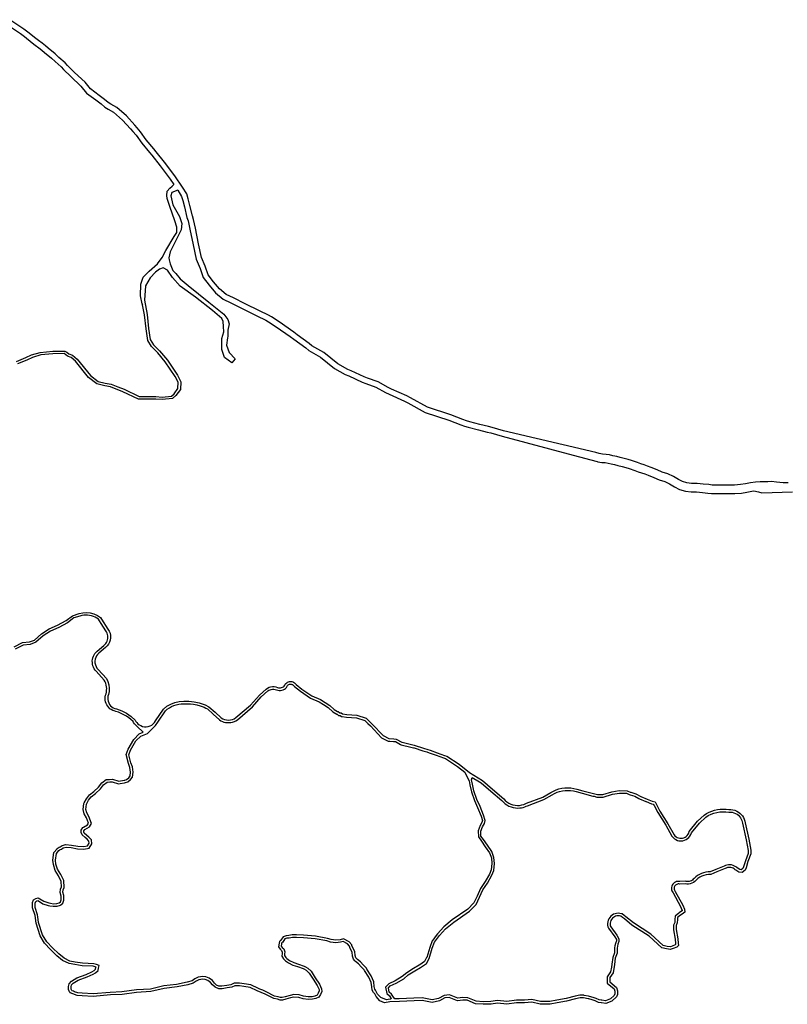
# Model space of a CAD drawing. Units: inches. Extents: x 2443855 to 2722452, y 1426567 to 1564689.
# Drawn here: x 2563320 to 2565675, y 1545528 to 1548546 of the extents above; entities that cross this region are included whole.
import ezdxf

# ---------------------------------------------------------------- set-up
doc = ezdxf.new("R2010")
doc.units = ezdxf.units.IN
doc.header["$MEASUREMENT"] = 0
doc.layers.add('RoadEdgeLine', color=205, linetype='Continuous')

msp = doc.modelspace()

# ---------------------------------------------------------------- linework, layer by layer
at = {"layer": 'RoadEdgeLine'}
for points in [[(2563280.4, 1548532.4, 0), (2563322.8, 1548503.6, 0), (2563335.2, 1548494.8, 0), (2563359.2, 1548475.2, 0), (2563368, 1548468.4, 0), (2563379.2, 1548460.4, 0), (2563388.4, 1548453.2, 0), (2563396.8, 1548445.6, 0), (2563418, 1548428.8, 0), (2563429.2, 1548418, 0), (2563448, 1548401.6, 0), (2563454.8, 1548394, 0), (2563476.8, 1548372.4, 0), (2563508, 1548342.4, 0), (2563525.6, 1548321.2, 0), (2563553.6, 1548300.4, 0), (2563570, 1548288, 0), (2563582, 1548278.4, 0), (2563591.6, 1548272.4, 0), (2563608.4, 1548263.2, 0), (2563636, 1548238.8, 0), (2563660.4, 1548211.6, 0), (2563667.6, 1548203.6, 0), (2563677.6, 1548192, 0), (2563695.2, 1548167.6, 0), (2563718.4, 1548139.6, 0), (2563725.6, 1548130.8, 0), (2563750.8, 1548098.8, 0), (2563782.4, 1548057.2, 0), (2563793.5, 1548041.1, 0)], [(2565677.2, 1547126, 0), (2565662.4, 1547126.8, 0), (2565652, 1547127.2, 0), (2565642, 1547128.4, 0), (2565626.8, 1547130, 0), (2565615.6, 1547129.6, 0), (2565605.2, 1547129.6, 0), (2565591.2, 1547129.2, 0), (2565576.8, 1547128, 0), (2565562, 1547126, 0), (2565546.8, 1547123.2, 0), (2565531.6, 1547120.8, 0), (2565512.4, 1547119.6, 0), (2565503.2, 1547119.2, 0), (2565493.2, 1547119.6, 0), (2565482.4, 1547119.2, 0), (2565463.6, 1547119.6, 0), (2565444, 1547119.6, 0), (2565434, 1547120.8, 0), (2565417.2, 1547122.4, 0), (2565398, 1547124.4, 0), (2565381.2, 1547124.8, 0), (2565367.2, 1547126.4, 0), (2565353.6, 1547130, 0), (2565340.8, 1547136.4, 0), (2565325.6, 1547145.6, 0), (2565308.4, 1547154, 0), (2565290.8, 1547159.6, 0), (2565275.2, 1547166.4, 0), (2565257.2, 1547173.6, 0), (2565246, 1547177.6, 0), (2565235.6, 1547181.6, 0), (2565225.6, 1547184.4, 0), (2565215.6, 1547188.4, 0), (2565197.2, 1547194.8, 0), (2565186.4, 1547198, 0), (2565174, 1547200.8, 0), (2565162, 1547203.6, 0), (2565151.6, 1547207.2, 0), (2565140, 1547209.6, 0), (2565130, 1547212, 0), (2565119.6, 1547213.6, 0), (2565108, 1547214.8, 0), (2565097.6, 1547216, 0), (2565088, 1547219.6, 0), (2564804.8, 1547285.6, 0), (2564769.2, 1547296.4, 0), (2564758.4, 1547298.8, 0), (2564731.6, 1547305.2, 0), (2564700.8, 1547313.6, 0), (2564690.4, 1547316.8, 0), (2564679.6, 1547320.4, 0), (2564642.8, 1547334.8, 0), (2564571.6, 1547358.4, 0), (2564518.8, 1547387.2, 0), (2564508, 1547392.8, 0), (2564460.4, 1547413.6, 0), (2564450.8, 1547418.8, 0), (2564419.6, 1547435.6, 0), (2564387.6, 1547447.6, 0), (2564377.2, 1547451.2, 0), (2564337.2, 1547470, 0), (2564326.8, 1547474, 0), (2564296, 1547491.6, 0), (2564252.8, 1547525.6, 0), (2564216.8, 1547546.8, 0), (2564208, 1547553.6, 0), (2564171.2, 1547580.4, 0), (2564160.8, 1547588.8, 0), (2564116.8, 1547619.6, 0), (2564092.4, 1547635.2, 0), (2564083.2, 1547640.8, 0), (2564055.6, 1547653.6, 0), (2564012.4, 1547675.6, 0), (2563976, 1547694, 0), (2563954, 1547704, 0), (2563933.2, 1547721.2, 0), (2563915.2, 1547742.8, 0), (2563898.8, 1547764.4, 0), (2563889.6, 1547790.4, 0), (2563878, 1547817.2, 0), (2563869.2, 1547858.8, 0), (2563859.6, 1547907.6, 0), (2563853.6, 1547934, 0), (2563850.4, 1547945.2, 0), (2563842.8, 1547976.4, 0), (2563837.6, 1547997.2, 0), (2563832.8, 1548012, 0), (2563820, 1548033.2, 0), (2563796.4, 1548067.6, 0), (2563764.4, 1548109.2, 0), (2563739.2, 1548141.6, 0), (2563731.6, 1548150.8, 0), (2563708.8, 1548178, 0), (2563691.2, 1548202.4, 0), (2563680.8, 1548214.8, 0), (2563673.2, 1548223.2, 0), (2563648, 1548251.2, 0), (2563618.4, 1548277.6, 0), (2563600.4, 1548287.2, 0), (2563592, 1548292.8, 0), (2563580.4, 1548301.6, 0), (2563564, 1548314, 0), (2563537.6, 1548334, 0), (2563520.8, 1548354.4, 0), (2563488.8, 1548384.8, 0), (2563467.2, 1548406, 0), (2563460, 1548414, 0), (2563440.8, 1548430.8, 0), (2563429.2, 1548442, 0), (2563408, 1548458.8, 0), (2563399.6, 1548466.4, 0), (2563389.6, 1548474.4, 0), (2563378.4, 1548482.4, 0), (2563370, 1548488.8, 0), (2563345.6, 1548508.4, 0), (2563332.8, 1548517.6, 0), (2563290.4, 1548546.4, 0)], [(2563310.7, 1547498.8, 0), (2563339.3, 1547510.2, 0), (2563356.9, 1547518.5, 0), (2563383.7, 1547526.4, 0), (2563421.7, 1547529.7, 0), (2563459, 1547530.6, 0), (2563464.8, 1547526.6, 0), (2563471.3, 1547522.2, 0), (2563482.2, 1547517.8, 0), (2563497, 1547505.2, 0), (2563537.6, 1547455.5, 0), (2563560.9, 1547437.5, 0), (2563582.8, 1547431.6, 0), (2563589.1, 1547430.7, 0), (2563601.5, 1547428.8, 0), (2563621.1, 1547421, 0), (2563640.5, 1547413.3, 0), (2563686.9, 1547390.7, 0), (2563701.9, 1547391, 0), (2563717.5, 1547391, 0), (2563738.5, 1547391, 0), (2563757.7, 1547389.5, 0), (2563785.7, 1547392.4, 0), (2563793.8, 1547399.2, 0), (2563805.7, 1547415.3, 0), (2563806.3, 1547434.7, 0), (2563797.6, 1547452.9, 0), (2563767, 1547497.2, 0), (2563743.7, 1547525.4, 0), (2563724.3, 1547544.7, 0), (2563713.2, 1547563.3, 0), (2563708, 1547598.7, 0), (2563703.1, 1547641.2, 0), (2563697.4, 1547672, 0), (2563698, 1547672.5, 0), (2563696.5, 1547675, 0), (2563691.3, 1547699.6, 0), (2563692.4, 1547735.5, 0), (2563698.9, 1547756.6, 0), (2563717.7, 1547775.1, 0), (2563743, 1547798, 0), (2563757.9, 1547817.4, 0), (2563769.1, 1547838.8, 0), (2563794, 1547881.7, 0), (2563802.3, 1547894.3, 0), (2563802.5, 1547909.9, 0), (2563796.4, 1547929.9, 0), (2563780.5, 1547973.3, 0), (2563772.3, 1547998.6, 0), (2563771.4, 1548007.7, 0), (2563773.2, 1548020.9, 0), (2563780.8, 1548030, 0), (2563787.9, 1548035.9, 0), (2563793.5, 1548041.1, 0)], [(2563805.6, 1548023.6, 0), (2563787.3, 1548016.6, 0), (2563784, 1548005.9, 0), (2563789.8, 1547978.8, 0), (2563810.3, 1547942.7, 0), (2563817.7, 1547921.4, 0), (2563816.1, 1547901.7, 0), (2563799.7, 1547868.9, 0), (2563782.4, 1547834.4, 0), (2563778.3, 1547816.3, 0), (2563779.3, 1547810.6, 0), (2563781.6, 1547797.5, 0)], [(2563805.6, 1548023.6, 0), (2563805.6, 1548023.6, 0), (2563816.8, 1548004.8, 0), (2563820.8, 1547992.4, 0), (2563826, 1547972.4, 0), (2563833.6, 1547940.4, 0), (2563836.8, 1547929.6, 0), (2563842.8, 1547904, 0), (2563852.4, 1547855.6, 0), (2563861.6, 1547812, 0), (2563873.6, 1547784, 0), (2563883.2, 1547756, 0), (2563901.6, 1547732, 0), (2563921.2, 1547708.8, 0), (2563944.8, 1547689.2, 0), (2563968.4, 1547678.4, 0), (2564004.4, 1547660, 0), (2564048, 1547638, 0), (2564075.2, 1547625.6, 0), (2564083.2, 1547620.4, 0), (2564107.2, 1547605.2, 0), (2564150.4, 1547574.8, 0), (2564160.8, 1547566.8, 0), (2564197.6, 1547540, 0), (2564207.2, 1547532.4, 0), (2564243.2, 1547511.2, 0), (2564286.4, 1547477.2, 0), (2564319.2, 1547458.4, 0), (2564330, 1547454, 0), (2564370.8, 1547435.2, 0), (2564382, 1547431.2, 0), (2564412.4, 1547420, 0), (2564442.8, 1547403.6, 0), (2564453.2, 1547398, 0), (2564500.4, 1547377.2, 0), (2564510.8, 1547372, 0), (2564564.4, 1547342.4, 0), (2564637.2, 1547318.4, 0), (2564674, 1547304, 0), (2564685.2, 1547300.4, 0), (2564696, 1547297.2, 0), (2564727.2, 1547288.4, 0), (2564754.4, 1547282, 0), (2564765.2, 1547279.6, 0), (2564800, 1547269.2, 0), (2565018, 1547211.2, 0), (2565091.6, 1547192, 0), (2565094, 1547190.8, 0), (2565105.6, 1547189.2, 0), (2565116.4, 1547188.4, 0), (2565125.6, 1547186.8, 0), (2565134.8, 1547184.8, 0), (2565144.8, 1547182.8, 0), (2565155.2, 1547179.2, 0), (2565168, 1547176, 0), (2565179.6, 1547173.2, 0), (2565189.6, 1547170.4, 0), (2565206.8, 1547164.4, 0), (2565217.2, 1547160.4, 0), (2565227.2, 1547157.2, 0), (2565237.6, 1547153.6, 0), (2565248, 1547150, 0), (2565265.2, 1547142.8, 0), (2565282, 1547135.6, 0), (2565298.8, 1547130.4, 0), (2565313.6, 1547123.2, 0), (2565328.4, 1547114.4, 0), (2565344.4, 1547106, 0), (2565362.4, 1547101.2, 0), (2565379.6, 1547099.2, 0), (2565396.4, 1547098.8, 0), (2565414.8, 1547096.8, 0), (2565431.2, 1547095.2, 0), (2565442.4, 1547094, 0), (2565463.6, 1547094, 0), (2565482.4, 1547093.6, 0), (2565493.2, 1547094, 0), (2565503.2, 1547093.6, 0), (2565514, 1547094, 0), (2565534.4, 1547095.2, 0), (2565551.2, 1547098, 0), (2565566, 1547100.8, 0), (2565572.4, 1547101.6, 0), (2565586.4, 1547099.2, 0), (2565596.3, 1547096, 0)], [(2563781.6, 1547797.5, 0), (2563785.8, 1547787.3, 0), (2563789.8, 1547777.8, 0), (2563799.7, 1547767.9, 0), (2563812.8, 1547751.5, 0), (2563837.4, 1547731, 0), (2563900.6, 1547680.1, 0), (2563946.5, 1547643.2, 0), (2563958.9, 1547627.6, 0), (2563963, 1547613.6, 0), (2563958.9, 1547594.8, 0), (2563958.9, 1547575.1, 0), (2563958, 1547571, 0), (2563954.8, 1547548.8, 0), (2563963, 1547525.8, 0), (2563981, 1547507, 0), (2563971.2, 1547494.7, 0), (2563949, 1547510.3, 0), (2563940, 1547534.9, 0), (2563940.8, 1547568.5, 0), (2563946.5, 1547589, 0), (2563945.7, 1547605.4, 0), (2563944.1, 1547621, 0), (2563940.8, 1547630, 0), (2563912.1, 1547654.7, 0), (2563859.5, 1547695.7, 0), (2563812.8, 1547729.3, 0), (2563789, 1547755.6, 0), (2563773.4, 1547778.6, 0), (2563760.8, 1547785.9, 0)], [(2563760.8, 1547785.9, 0), (2563748.8, 1547781.9, 0), (2563736.5, 1547772.8, 0), (2563720.9, 1547754.8, 0), (2563706.1, 1547730.2, 0), (2563702.8, 1547686.7, 0), (2563711, 1547642.4, 0), (2563716, 1547599.7, 0), (2563720.9, 1547566, 0), (2563730.7, 1547549.6, 0), (2563749.6, 1547530.8, 0), (2563773.4, 1547502, 0), (2563804.6, 1547456.9, 0), (2563814.4, 1547436.4, 0), (2563813.6, 1547412.6, 0), (2563799.7, 1547393.7, 0), (2563789, 1547384.7, 0), (2563757.8, 1547381.4, 0), (2563738.1, 1547383, 0), (2563702, 1547383, 0), (2563685.2, 1547382.6, 0), (2563637.3, 1547405.9, 0), (2563599.4, 1547421, 0), (2563581.1, 1547423.8, 0), (2563557.3, 1547430.1, 0), (2563532, 1547449.8, 0), (2563491.3, 1547499.6, 0), (2563478, 1547510.8, 0), (2563467.5, 1547515.1, 0), (2563456.6, 1547522.5, 0), (2563422.2, 1547521.7, 0), (2563385.2, 1547518.5, 0), (2563359.8, 1547511, 0), (2563342.5, 1547502.8, 0), (2563313.8, 1547491.4, 0)], [(2565596.3, 1547096, 0), (2565691.3, 1547098.5, 0)], [(2563303.2, 1546624, 0), (2563329.4, 1546637.1, 0), (2563350.8, 1546638.7, 0), (2563365.5, 1546644.5, 0), (2563387.7, 1546663.3, 0), (2563410.7, 1546678.9, 0), (2563436.9, 1546690.4, 0), (2563463.2, 1546704.4, 0), (2563482.9, 1546719.1, 0), (2563502.6, 1546725.7, 0), (2563513.9, 1546728.3, 0), (2563525.4, 1546729, 0), (2563537, 1546727.8, 0), (2563548.1, 1546724.8, 0), (2563558.7, 1546719.9, 0), (2563568.3, 1546713.4, 0), (2563571.6, 1546708.1, 0), (2563591.2, 1546677.3, 0), (2563594.9, 1546671.4, 0), (2563597.5, 1546665, 0), (2563599, 1546658.3, 0), (2563599.3, 1546651.3, 0), (2563598.3, 1546644.5, 0), (2563596.3, 1546637.9, 0), (2563593.1, 1546631.7, 0), (2563588.9, 1546626.2, 0), (2563583.8, 1546621.5, 0), (2563563.3, 1546604.3, 0), (2563559.3, 1546600.3, 0), (2563556.1, 1546595.7, 0), (2563553.6, 1546590.7, 0), (2563551.9, 1546585.3, 0), (2563551.2, 1546579.8, 0), (2563551.4, 1546574.2, 0), (2563552.5, 1546568.7, 0), (2563554.5, 1546563.4, 0), (2563557.3, 1546558.5, 0), (2563560.8, 1546554.2, 0), (2563586.3, 1546526.3, 0), (2563591, 1546517.2, 0), (2563594, 1546507.4, 0), (2563595.3, 1546497.3, 0), (2563595, 1546487.1, 0), (2563592.8, 1546477, 0), (2563591.3, 1546472.1, 0), (2563590.6, 1546466.9, 0), (2563590.7, 1546461.7, 0), (2563591.7, 1546456.6, 0), (2563593.5, 1546451.7, 0), (2563596.1, 1546447.2, 0), (2563599.3, 1546443.1, 0), (2563603.2, 1546439.6, 0), (2563607.6, 1546436.8, 0), (2563612.4, 1546434.8, 0), (2563617.5, 1546433.5, 0), (2563633.3, 1546427.7, 0), (2563648.3, 1546419.9, 0), (2563662.3, 1546410.3, 0), (2563674.9, 1546399.1, 0), (2563677.1, 1546395, 0), (2563679.9, 1546391.2, 0), (2563683.1, 1546387.8, 0), (2563686.7, 1546384.8, 0), (2563691.8, 1546381.9, 0), (2563697.3, 1546379.8, 0), (2563703, 1546378.7, 0), (2563708.8, 1546378.6, 0), (2563714.6, 1546379.4, 0), (2563720.2, 1546381.2, 0), (2563725.4, 1546383.9, 0), (2563730.1, 1546387.5, 0), (2563734.1, 1546391.8, 0), (2563737.3, 1546396.6, 0), (2563761.1, 1546432.8, 0), (2563771.7, 1546441.3, 0), (2563783.6, 1546448.2, 0), (2563796.4, 1546453, 0), (2563809.8, 1546455.9, 0), (2563823.5, 1546456.5, 0), (2563839.5, 1546456.8, 0), (2563855.4, 1546455.2, 0), (2563871, 1546451.8, 0), (2563886.2, 1546446.8, 0), (2563889, 1546445.6, 0), (2563900.6, 1546440.1, 0), (2563919.5, 1546422.8, 0), (2563938.3, 1546405.7, 0), (2563943.4, 1546402.8, 0), (2563948.8, 1546400.8, 0), (2563954.7, 1546399.5, 0), (2563960.8, 1546399.1, 0), (2563966.8, 1546399.6, 0), (2563972.7, 1546401, 0), (2563978.3, 1546403.3, 0), (2563983.5, 1546406.5, 0), (2564028.6, 1546445, 0), (2564055.7, 1546475.4, 0), (2564076.2, 1546494.3, 0), (2564080.5, 1546497.2, 0), (2564085.2, 1546499.5, 0), (2564090.2, 1546501, 0), (2564095.4, 1546501.8, 0), (2564100.6, 1546501.7, 0), (2564105.7, 1546500.8, 0), (2564110.7, 1546499.2, 0), (2564113.8, 1546498.3, 0), (2564117, 1546497.8, 0), (2564120.3, 1546497.9, 0), (2564123.5, 1546498.5, 0), (2564126.6, 1546499.7, 0), (2564129.5, 1546501.3, 0), (2564132, 1546503.3, 0), (2564133.2, 1546506.3, 0), (2564134.8, 1546509.1, 0), (2564136.9, 1546511.5, 0), (2564139.4, 1546513.6, 0), (2564142.1, 1546515.3, 0), (2564145.1, 1546516.5, 0), (2564148.2, 1546517.2, 0), (2564151.5, 1546517.3, 0), (2564154.7, 1546517, 0), (2564157.8, 1546516.1, 0), (2564160.7, 1546514.8, 0), (2564163.3, 1546512.9, 0), (2564165.7, 1546510.7, 0), (2564168.5, 1546508.4, 0), (2564186.2, 1546494.3, 0), (2564216.5, 1546473.8, 0), (2564242.8, 1546462.3, 0), (2564271.5, 1546444.2, 0), (2564285.5, 1546431.1, 0), (2564295.3, 1546425.3, 0), (2564297.1, 1546425.1, 0), (2564301.9, 1546421.3, 0), (2564306.7, 1546420.8, 0), (2564311, 1546417.8, 0), (2564323.6, 1546416.4, 0), (2564354.5, 1546414.3, 0), (2564383.5, 1546404.8, 0), (2564402, 1546386.8, 0), (2564434.8, 1546351.5, 0), (2564452.9, 1546342.5, 0), (2564467.6, 1546341.4, 0), (2564475, 1546340.8, 0), (2564492.6, 1546331.7, 0), (2564493.9, 1546331, 0), (2564521.8, 1546324.2, 0), (2564530.8, 1546322, 0), (2564559.4, 1546312.8, 0), (2564571.9, 1546308.8, 0), (2564579, 1546306.4, 0), (2564600.6, 1546299, 0), (2564623.4, 1546290.8, 0), (2564630.1, 1546288.3, 0), (2564667.9, 1546263.7, 0), (2564699.9, 1546238.3, 0)], [(2563699, 1546361.6, 0), (2563680.8, 1546379.2, 0), (2563678.7, 1546381, 0), (2563675.4, 1546384.1, 0), (2563672.5, 1546387.6, 0), (2563670, 1546391.3, 0), (2563668.3, 1546394.4, 0), (2563661.8, 1546400.4, 0), (2563654.9, 1546405.9, 0), (2563647.6, 1546411, 0), (2563640, 1546415.5, 0), (2563632.1, 1546419.5, 0), (2563624, 1546422.9, 0), (2563615.6, 1546425.8, 0), (2563610.7, 1546426.9, 0), (2563606, 1546428.7, 0), (2563601.5, 1546431.1, 0), (2563597.4, 1546434, 0), (2563593.7, 1546437.4, 0), (2563590.4, 1546441.3, 0), (2563587.7, 1546445.5, 0), (2563585.5, 1546450.1, 0), (2563583.9, 1546454.9, 0), (2563582.9, 1546459.8, 0), (2563582.5, 1546464.8, 0), (2563582.8, 1546469.9, 0), (2563583.7, 1546474.9, 0), (2563585.3, 1546479.7, 0), (2563586.5, 1546484.9, 0), (2563587.2, 1546490.3, 0), (2563587.4, 1546495.7, 0), (2563587, 1546501.1, 0), (2563586, 1546506.5, 0), (2563584.5, 1546511.7, 0), (2563582.4, 1546516.7, 0), (2563579.9, 1546521.5, 0), (2563555, 1546548.8, 0), (2563551.8, 1546552.5, 0), (2563549, 1546556.6, 0), (2563546.8, 1546561, 0), (2563545.1, 1546565.6, 0), (2563543.9, 1546570.4, 0), (2563543.3, 1546575.3, 0), (2563543.2, 1546580.2, 0), (2563543.8, 1546585.2, 0), (2563544.9, 1546590, 0), (2563546.5, 1546594.6, 0), (2563548.7, 1546599, 0), (2563551.4, 1546603.2, 0), (2563554.6, 1546607, 0), (2563558.1, 1546610.4, 0), (2563578.8, 1546627.7, 0), (2563581.9, 1546630.5, 0), (2563584.7, 1546633.7, 0), (2563587, 1546637.1, 0), (2563588.9, 1546640.9, 0), (2563590.2, 1546644.9, 0), (2563591, 1546649, 0), (2563591.3, 1546653.2, 0), (2563591, 1546657.4, 0), (2563590.2, 1546661.5, 0), (2563588.8, 1546665.5, 0), (2563587, 1546669.2, 0), (2563584.6, 1546672.7, 0), (2563570.5, 1546695, 0), (2563564.9, 1546703.8, 0), (2563562.2, 1546708, 0), (2563557.3, 1546711.4, 0), (2563552, 1546714.4, 0), (2563546.5, 1546716.8, 0), (2563540.8, 1546718.7, 0), (2563534.9, 1546720.1, 0), (2563528.9, 1546720.8, 0), (2563522.9, 1546721, 0), (2563516.8, 1546720.6, 0), (2563510.9, 1546719.6, 0), (2563505, 1546718.1, 0), (2563486.6, 1546712, 0), (2563467.5, 1546697.6, 0), (2563440.4, 1546683.2, 0), (2563414.5, 1546671.9, 0), (2563392.5, 1546657, 0), (2563369.7, 1546637.5, 0), (2563352.5, 1546630.8, 0), (2563331.6, 1546629.2, 0), (2563306.6, 1546616.7, 0)], [(2563712.4, 1546357.4, 0), (2563736.8, 1546382.8, 0), (2563739.5, 1546385.8, 0), (2563742, 1546389.1, 0), (2563744.1, 1546392.5, 0), (2563767.3, 1546427.5, 0), (2563773.2, 1546432.5, 0), (2563779.5, 1546436.8, 0), (2563786.3, 1546440.6, 0), (2563793.4, 1546443.6, 0), (2563800.7, 1546445.9, 0), (2563808.3, 1546447.6, 0), (2563815.9, 1546448.4, 0), (2563823.6, 1546448.5, 0), (2563833.7, 1546448.9, 0), (2563843.9, 1546448.5, 0), (2563853.9, 1546447.3, 0), (2563863.9, 1546445.4, 0), (2563873.6, 1546442.7, 0), (2563883.2, 1546439.4, 0), (2563885.9, 1546438.2, 0), (2563891, 1546436, 0), (2563896, 1546433.5, 0), (2563914.2, 1546416.9, 0), (2563933.4, 1546399.3, 0), (2563937.6, 1546396.8, 0), (2563942, 1546394.7, 0), (2563946.5, 1546393.1, 0), (2563951.9, 1546391.8, 0), (2563957.3, 1546391.2, 0), (2563962.8, 1546391.1, 0), (2563968.3, 1546391.8, 0), (2563973.6, 1546393, 0), (2563978.8, 1546394.8, 0), (2563983.8, 1546397.2, 0), (2563988.4, 1546400.2, 0), (2564034.3, 1546439.3, 0), (2564061.4, 1546469.8, 0), (2564081.4, 1546488.2, 0), (2564084.7, 1546490.4, 0), (2564088.3, 1546492.1, 0), (2564092.1, 1546493.2, 0), (2564096, 1546493.8, 0), (2564100, 1546493.7, 0), (2564103.9, 1546493.1, 0), (2564107.7, 1546491.8, 0), (2564111.8, 1546490.5, 0), (2564116.1, 1546489.9, 0), (2564120.4, 1546489.9, 0), (2564124.7, 1546490.6, 0), (2564128.8, 1546491.9, 0), (2564132.7, 1546493.8, 0), (2564136.2, 1546496.3, 0), (2564139.3, 1546499.3, 0), (2564139.7, 1546501.2, 0), (2564140.5, 1546503, 0), (2564141.5, 1546504.7, 0), (2564142.8, 1546506.1, 0), (2564144.3, 1546507.4, 0), (2564146, 1546508.3, 0), (2564147.8, 1546509, 0), (2564149.8, 1546509.3, 0), (2564151.7, 1546509.4, 0), (2564153.6, 1546509.1, 0), (2564155.5, 1546508.5, 0), (2564157.2, 1546507.6, 0), (2564158.8, 1546506.4, 0), (2564160.1, 1546505, 0), (2564163.5, 1546502.2, 0), (2564181.4, 1546487.8, 0), (2564212.7, 1546466.7, 0), (2564239, 1546455.2, 0), (2564252.1, 1546447, 0), (2564266.6, 1546437.8, 0), (2564280.6, 1546424.6, 0), (2564292.8, 1546417.6, 0), (2564293.8, 1546417.5, 0), (2564298.8, 1546413.5, 0), (2564301.1, 1546413.3, 0), (2564303.8, 1546413, 0), (2564307.8, 1546410.2, 0), (2564308, 1546410, 0), (2564309.2, 1546409.9, 0), (2564322.9, 1546408.4, 0), (2564353, 1546406.3, 0), (2564379.3, 1546397.7, 0), (2564388.5, 1546388.8, 0), (2564396.3, 1546381.2, 0), (2564430, 1546345, 0), (2564450.7, 1546334.6, 0), (2564455.8, 1546334.2, 0), (2564467, 1546333.4, 0), (2564472.8, 1546333, 0), (2564488.8, 1546324.6, 0), (2564491, 1546323.4, 0), (2564519.9, 1546316.4, 0), (2564528.7, 1546314.2, 0), (2564530, 1546313.9, 0), (2564557, 1546305.2, 0), (2564569.3, 1546301.3, 0), (2564576.3, 1546298.8, 0), (2564597.9, 1546291.4, 0), (2564620.7, 1546283.2, 0), (2564623.1, 1546282.3, 0), (2564626.5, 1546281.1, 0), (2564663.2, 1546257.2, 0), (2564685.3, 1546239.6, 0), (2564687.7, 1546234, 0)], [(2564410, 1545559.5, 0), (2564406.1, 1545564.3, 0), (2564401.7, 1545571.3, 0), (2564400.2, 1545580.8, 0), (2564398.9, 1545594.3, 0), (2564391.6, 1545610.7, 0), (2564378.5, 1545631.4, 0), (2564377.5, 1545633.1, 0), (2564368.3, 1545642.8, 0), (2564359.8, 1545651.7, 0), (2564350.7, 1545659.3, 0), (2564348.7, 1545661.3, 0), (2564344, 1545665.9, 0), (2564341.5, 1545675.6, 0), (2564340.5, 1545687.6, 0), (2564334.1, 1545698.9, 0), (2564331.8, 1545705.6, 0), (2564325.8, 1545713.2, 0), (2564312.5, 1545720.1, 0), (2564304.6, 1545717.9, 0), (2564290.1, 1545715.7, 0), (2564273.7, 1545718.5, 0), (2564262.4, 1545721.7, 0), (2564227.1, 1545728.6, 0), (2564190.8, 1545731.5, 0), (2564169, 1545732.7, 0), (2564156.8, 1545732.7, 0), (2564146.7, 1545730.8, 0), (2564139.4, 1545730.2, 0), (2564134, 1545728, 0), (2564127.8, 1545718.5, 0), (2564124.3, 1545715.7, 0), (2564123.7, 1545713.2, 0), (2564122.7, 1545705.9, 0), (2564125.3, 1545701.8, 0), (2564130.3, 1545697.4, 0), (2564134, 1545688.9, 0), (2564133.1, 1545682.6, 0), (2564132.8, 1545676.9, 0), (2564136.3, 1545671.5, 0), (2564139.8, 1545667.8, 0), (2564148.5, 1545661.5, 0), (2564161.2, 1545655.5, 0), (2564175.3, 1545650.9, 0), (2564193.3, 1545645, 0), (2564196.7, 1545642.9, 0), (2564204, 1545638.1, 0), (2564214.5, 1545628.7, 0), (2564227.1, 1545608.8, 0), (2564240, 1545589, 0), (2564246.6, 1545575.4, 0), (2564247.3, 1545567.2, 0), (2564243.5, 1545557.7, 0), (2564237.8, 1545549.5, 0), (2564228.3, 1545545.4, 0), (2564218.3, 1545542.9, 0), (2564205, 1545542.3, 0), (2564189.5, 1545544.5, 0), (2564176.3, 1545548.9, 0), (2564161.5, 1545549.2, 0), (2564151.4, 1545547.3, 0), (2564137.2, 1545543.2, 0), (2564126.5, 1545540.4, 0), (2564119.3, 1545540.7, 0), (2564111.4, 1545542.9, 0), (2564099.7, 1545545.4, 0), (2564073.5, 1545558.7, 0), (2564049.3, 1545569.1, 0), (2564026.9, 1545579.5, 0), (2564008.3, 1545582.6, 0), (2563994.4, 1545583.9, 0), (2563980.2, 1545583.9, 0), (2563970.8, 1545580.1, 0), (2563956.9, 1545577.6, 0), (2563941.4, 1545575.1, 0), (2563931.7, 1545574.8, 0), (2563920, 1545579.8, 0), (2563911.8, 1545587.4, 0), (2563906.1, 1545594.6, 0), (2563897.3, 1545600.3, 0), (2563889.4, 1545603.8, 0), (2563882.2, 1545604.7, 0), (2563870.2, 1545602.8, 0), (2563861.3, 1545598.4, 0), (2563852.8, 1545592.4, 0), (2563835.8, 1545587.7, 0), (2563803, 1545580.8, 0), (2563763.6, 1545576, 0), (2563722.6, 1545566.5, 0), (2563679.1, 1545563.7, 0), (2563634.7, 1545558, 0), (2563598.7, 1545556.2, 0), (2563545.8, 1545552, 0), (2563511.7, 1545554, 0), (2563497.2, 1545554.9, 0), (2563483, 1545559.9, 0), (2563475.2, 1545562.7, 0), (2563475.2, 1545563.9, 0), (2563473.3, 1545565.6, 0), (2563470.1, 1545572.9, 0), (2563470.1, 1545582.3, 0), (2563472, 1545590.8, 0), (2563478.9, 1545598.7, 0), (2563496, 1545608.5, 0), (2563524.6, 1545618.9, 0), (2563541.7, 1545627.4, 0), (2563548.6, 1545630.9, 0), (2563553.3, 1545635.3, 0), (2563554.4, 1545640.3, 0), (2563554.6, 1545641.3, 0), (2563546.1, 1545644.1, 0), (2563512.3, 1545645.7, 0), (2563489.6, 1545649.5, 0), (2563472, 1545652.6, 0), (2563452.1, 1545661.8, 0), (2563434.8, 1545676, 0), (2563415.3, 1545695.5, 0), (2563396.8, 1545714.6, 0), (2563383.2, 1545737.4, 0), (2563370.6, 1545776.3, 0), (2563367.5, 1545800.3, 0), (2563359.8, 1545823.2, 0), (2563359.8, 1545831.1, 0), (2563359.8, 1545839.3, 0), (2563363.2, 1545847.8, 0), (2563369.8, 1545851.9, 0), (2563377.4, 1545854.1, 0), (2563382.5, 1545851.3, 0), (2563394.8, 1545843.4, 0), (2563409.9, 1545838.6, 0), (2563414.5, 1545837.8, 0), (2563424, 1545836.1, 0), (2563434.2, 1545836.8, 0), (2563441.4, 1545838.6, 0), (2563441.5, 1545838.7, 0), (2563445.8, 1545842.1, 0), (2563448, 1545848.4, 0), (2563447.7, 1545859.5, 0), (2563444.5, 1545870.8, 0), (2563445.8, 1545880.6, 0), (2563448.7, 1545887.5, 0), (2563448, 1545904.5, 0), (2563439.2, 1545921.3, 0), (2563429.4, 1545938.3, 0), (2563423.8, 1545955.9, 0), (2563422.2, 1545969.8, 0), (2563425.6, 1545993.1, 0), (2563435.1, 1546004.5, 0), (2563435.8, 1546005, 0), (2563438.9, 1546007.5, 0), (2563441.1, 1546009.2, 0), (2563445, 1546010.4, 0), (2563450.5, 1546014.3, 0), (2563461.9, 1546017.4, 0), (2563479.5, 1546015.8, 0), (2563498.5, 1546012.7, 0), (2563516.8, 1546011.1, 0), (2563528.4, 1546013.6, 0), (2563533.5, 1546021.8, 0), (2563532.8, 1546028.1, 0), (2563527.5, 1546034.4, 0), (2563521.2, 1546039.2, 0), (2563511.7, 1546047, 0), (2563509.2, 1546054.6, 0), (2563509.5, 1546061.8, 0), (2563514.5, 1546069.8, 0), (2563515.8, 1546070.5, 0), (2563516.6, 1546071, 0), (2563528.7, 1546077.9, 0), (2563531.9, 1546083, 0), (2563525, 1546099.7, 0), (2563518.6, 1546111.3, 0), (2563514.9, 1546124.6, 0), (2563517.4, 1546143.5, 0), (2563518.3, 1546145.3, 0), (2563525, 1546157.4, 0), (2563534.1, 1546169.7, 0), (2563548, 1546179.8, 0), (2563562.2, 1546193.3, 0), (2563571.9, 1546206.3, 0), (2563585.5, 1546217, 0), (2563596.2, 1546217.3, 0), (2563605, 1546217.6, 0), (2563624.3, 1546211.6, 0), (2563640.7, 1546214.5, 0), (2563642.5, 1546215, 0), (2563648.5, 1546216.7, 0), (2563654.8, 1546222.3, 0), (2563659, 1546227.7, 0), (2563660.5, 1546239.3, 0), (2563658.6, 1546253.2, 0), (2563653.9, 1546265.8, 0), (2563647.3, 1546293.3, 0), (2563653.3, 1546310, 0), (2563670.6, 1546339.9, 0), (2563687.3, 1546357, 0), (2563699, 1546361.6, 0)], [(2564457.7, 1545543.3, 0), (2564450.6, 1545542.5, 0), (2564445.6, 1545541.8, 0), (2564428.4, 1545548.3, 0), (2564418.1, 1545558.6, 0), (2564413.9, 1545566.5, 0), (2564411.3, 1545571.2, 0), (2564409.3, 1545574.2, 0), (2564408.1, 1545581.8, 0), (2564406.7, 1545596.3, 0), (2564398.7, 1545614.5, 0), (2564385.3, 1545635.7, 0), (2564383.8, 1545638, 0), (2564374.1, 1545648.3, 0), (2564365.3, 1545657.5, 0), (2564356.1, 1545665.2, 0), (2564351.3, 1545670, 0), (2564349.4, 1545677, 0), (2564348.4, 1545690, 0), (2564341.4, 1545702.3, 0), (2564339.3, 1545708.3, 0), (2564338.8, 1545709.5, 0), (2564331, 1545719.5, 0), (2564313.4, 1545728.6, 0), (2564302.9, 1545725.7, 0), (2564290.2, 1545723.8, 0), (2564275.5, 1545726.3, 0), (2564264.2, 1545729.5, 0), (2564228.2, 1545736.6, 0), (2564191.3, 1545739.5, 0), (2564169.3, 1545740.7, 0), (2564156, 1545740.7, 0), (2564145.6, 1545738.8, 0), (2564137.5, 1545738, 0), (2564128.8, 1545734.4, 0), (2564121.8, 1545723.9, 0), (2564117.2, 1545720.2, 0), (2564115.8, 1545714.7, 0), (2564114.4, 1545704.1, 0), (2564119.1, 1545696.6, 0), (2564123.7, 1545692.5, 0), (2564125.8, 1545687.8, 0), (2564125.2, 1545683.4, 0), (2564124.7, 1545674.8, 0), (2564129.9, 1545666.6, 0), (2564134.4, 1545661.7, 0), (2564135.3, 1545661.1, 0), (2564144.5, 1545654.5, 0), (2564158.2, 1545648, 0), (2564172.8, 1545643.3, 0), (2564189.9, 1545637.8, 0), (2564192.4, 1545636.2, 0), (2564199.2, 1545631.8, 0), (2564208.3, 1545623.5, 0), (2564216.6, 1545610.4, 0), (2564220.4, 1545604.5, 0), (2564233, 1545585, 0), (2564238.8, 1545573.3, 0), (2564239.1, 1545568.4, 0), (2564236.4, 1545561.5, 0), (2564232.5, 1545556, 0), (2564225.8, 1545553, 0), (2564217.1, 1545550.9, 0), (2564205.4, 1545550.3, 0), (2564191.4, 1545552.3, 0), (2564177.7, 1545556.9, 0), (2564160.8, 1545557.2, 0), (2564149.6, 1545555.1, 0), (2564135.1, 1545550.9, 0), (2564125.6, 1545548.4, 0), (2564120.5, 1545548.7, 0), (2564113.3, 1545550.7, 0), (2564102.4, 1545553, 0), (2564076.9, 1545565.9, 0), (2564066.3, 1545570.5, 0), (2564057.2, 1545574.4, 0), (2564052.5, 1545576.4, 0), (2564029.3, 1545587.2, 0), (2564009.3, 1545590.6, 0), (2563994.8, 1545591.9, 0), (2563978.7, 1545591.9, 0), (2563968.5, 1545587.8, 0), (2563955.5, 1545585.5, 0), (2563940.6, 1545583, 0), (2563933.2, 1545582.8, 0), (2563931.5, 1545583.5, 0), (2563924.4, 1545586.6, 0), (2563917.7, 1545592.8, 0), (2563914.4, 1545597, 0), (2563911.6, 1545600.6, 0), (2563901.1, 1545607.4, 0), (2563891.6, 1545611.5, 0), (2563882.1, 1545612.8, 0), (2563867.7, 1545610.5, 0), (2563857.2, 1545605.3, 0), (2563849.3, 1545599.8, 0), (2563833.9, 1545595.5, 0), (2563801.7, 1545588.7, 0), (2563762.3, 1545583.9, 0), (2563721.5, 1545574.5, 0), (2563678.4, 1545571.7, 0), (2563634, 1545566, 0), (2563598.2, 1545564.2, 0), (2563545.7, 1545560, 0), (2563512.2, 1545562, 0), (2563498.8, 1545562.8, 0), (2563489, 1545566.3, 0), (2563485.7, 1545567.5, 0), (2563481.6, 1545568.9, 0), (2563479.9, 1545570.4, 0), (2563478.1, 1545574.5, 0), (2563478.1, 1545581.5, 0), (2563479.4, 1545587.1, 0), (2563484, 1545592.4, 0), (2563499.3, 1545601.2, 0), (2563527.8, 1545611.5, 0), (2563545.3, 1545620.3, 0), (2563553.2, 1545624.3, 0), (2563560.7, 1545631.2, 0), (2563562.2, 1545638.7, 0), (2563563.9, 1545646.6, 0), (2563556.2, 1545649.2, 0), (2563547.6, 1545652.1, 0), (2563513.2, 1545653.7, 0), (2563491, 1545657.3, 0), (2563474.4, 1545660.3, 0), (2563456.4, 1545668.6, 0), (2563440.2, 1545681.9, 0), (2563421, 1545701.1, 0), (2563403.2, 1545719.5, 0), (2563390.5, 1545740.7, 0), (2563378.4, 1545778.1, 0), (2563376.2, 1545796, 0), (2563375.4, 1545802.1, 0), (2563367.8, 1545824.5, 0), (2563367.8, 1545837.7, 0), (2563369.6, 1545842.4, 0), (2563373.1, 1545844.5, 0), (2563376.4, 1545845.5, 0), (2563378.3, 1545844.4, 0), (2563391.3, 1545836.1, 0), (2563408, 1545830.8, 0), (2563413.1, 1545830, 0), (2563423.6, 1545828.1, 0), (2563435.4, 1545828.8, 0), (2563445.5, 1545831.4, 0), (2563446.8, 1545832.8, 0), (2563452.6, 1545837.3, 0), (2563456, 1545847.2, 0), (2563455.7, 1545860.7, 0), (2563452.7, 1545871.4, 0), (2563453.6, 1545878.5, 0), (2563456.8, 1545886, 0), (2563455.9, 1545906.7, 0), (2563446.2, 1545925.1, 0), (2563436.8, 1545941.5, 0), (2563431.6, 1545957.6, 0), (2563430.3, 1545969.7, 0), (2563433.2, 1545989.7, 0), (2563440.8, 1545998.8, 0), (2563443.9, 1546001.2, 0), (2563444.9, 1546002, 0), (2563448.5, 1546003.1, 0), (2563454, 1546006.9, 0), (2563462.6, 1546009.3, 0), (2563478.5, 1546007.9, 0), (2563497.5, 1546004.7, 0), (2563517.3, 1546003, 0), (2563533.5, 1546006.5, 0), (2563541.7, 1546020, 0), (2563540.5, 1546031.4, 0), (2563533, 1546040.3, 0), (2563526.1, 1546045.4, 0), (2563518.6, 1546051.8, 0), (2563517.2, 1546055.7, 0), (2563517.4, 1546059.3, 0), (2563520.3, 1546063.8, 0), (2563520.6, 1546064, 0), (2563534.4, 1546072, 0), (2563540.8, 1546082.2, 0), (2563532.2, 1546103.1, 0), (2563526.1, 1546114.4, 0), (2563523, 1546125.2, 0), (2563525.1, 1546141, 0), (2563525.3, 1546141.4, 0), (2563531.7, 1546153, 0), (2563539.8, 1546163.9, 0), (2563553.1, 1546173.6, 0), (2563568.2, 1546188, 0), (2563577.7, 1546200.6, 0), (2563588.4, 1546209, 0), (2563596.5, 1546209.3, 0), (2563604, 1546209.5, 0), (2563604.1, 1546209.5, 0), (2563623.7, 1546203.4, 0), (2563628.4, 1546204.2, 0), (2563642.4, 1546206.6, 0), (2563644.6, 1546207.3, 0), (2563652.5, 1546209.5, 0), (2563660.8, 1546216.9, 0), (2563666.6, 1546224.5, 0), (2563668.6, 1546239.3, 0), (2563666.4, 1546255.2, 0), (2563661.5, 1546268.2, 0), (2563655.6, 1546292.8, 0), (2563660.5, 1546306.6, 0), (2563677, 1546335, 0), (2563691.9, 1546350.2, 0), (2563702, 1546354.2, 0), (2563712.4, 1546357.4, 0)], [(2564699.9, 1546238.3, 0), (2564740.1, 1546213.6, 0), (2564770.5, 1546187.4, 0), (2564805, 1546157.8, 0), (2564809.6, 1546152.8, 0), (2564814.9, 1546148.4, 0), (2564820.7, 1546144.6, 0), (2564826.9, 1546141.6, 0), (2564833.4, 1546139.4, 0), (2564840.1, 1546137.9, 0), (2564846.9, 1546137.3, 0), (2564853.8, 1546137.6, 0), (2564860.6, 1546138.7, 0), (2564867.2, 1546140.6, 0), (2564871, 1546142.1, 0), (2564874.7, 1546143.9, 0), (2564924.8, 1546162.8, 0), (2564949.4, 1546176.7, 0), (2564957.4, 1546181.2, 0), (2564965.8, 1546185, 0), (2564974.5, 1546187.9, 0), (2564983.5, 1546190, 0), (2564992.6, 1546191.2, 0), (2565001.8, 1546191.6, 0), (2565011, 1546191, 0), (2565020, 1546189.6, 0), (2565029, 1546187.4, 0), (2565048, 1546182.4, 0), (2565092.2, 1546171, 0), (2565093.9, 1546171, 0), (2565108.6, 1546171, 0), (2565136.5, 1546179.2, 0), (2565159.5, 1546183.3, 0), (2565183.3, 1546182.5, 0), (2565192.4, 1546178.1, 0), (2565194.5, 1546177.8, 0), (2565210.7, 1546172.8, 0), (2565225.5, 1546164.4, 0), (2565245.1, 1546156.7, 0), (2565260.5, 1546150.4, 0), (2565269.1, 1546148.5, 0), (2565284.2, 1546120.1, 0), (2565308.8, 1546080.7, 0), (2565327.7, 1546047, 0), (2565330.4, 1546044, 0), (2565333.6, 1546041.3, 0), (2565337.1, 1546039.3, 0), (2565340.9, 1546037.8, 0), (2565344.9, 1546036.9, 0), (2565349, 1546036.6, 0), (2565353.1, 1546037, 0), (2565357.3, 1546038.2, 0), (2565361.2, 1546040, 0), (2565364.7, 1546042.4, 0), (2565367.8, 1546045.4, 0), (2565370.4, 1546048.9, 0), (2565372.4, 1546052.8, 0), (2565373.6, 1546056.9, 0), (2565399.9, 1546088.9, 0), (2565419.6, 1546107.8, 0), (2565427.2, 1546112.4, 0), (2565435.1, 1546116.4, 0), (2565443.3, 1546119.8, 0), (2565451.8, 1546122.5, 0), (2565460.5, 1546124.4, 0), (2565469.3, 1546125.7, 0), (2565478.2, 1546126.2, 0), (2565487.1, 1546126, 0), (2565495.9, 1546125, 0), (2565502.1, 1546125, 0), (2565508.2, 1546124.1, 0), (2565514.2, 1546122.5, 0), (2565519.9, 1546120.1, 0), (2565525.2, 1546116.9, 0), (2565529.7, 1546113.4, 0), (2565533.7, 1546109.4, 0), (2565537.2, 1546105, 0), (2565540.1, 1546100.1, 0), (2565542.5, 1546095, 0), (2565544.2, 1546089.5, 0), (2565545.2, 1546084, 0), (2565556.7, 1546033.9, 0), (2565563.2, 1546000.3, 0), (2565563.2, 1545988.8, 0), (2565554.2, 1545965, 0), (2565548.5, 1545946.1, 0), (2565545.2, 1545938.7, 0), (2565536.1, 1545932.1, 0), (2565526.3, 1545933, 0), (2565516.8, 1545939.1, 0), (2565514.8, 1545940.3, 0), (2565512.1, 1545942.7, 0), (2565509.1, 1545944.5, 0), (2565505.7, 1545946, 0), (2565502.1, 1545947, 0), (2565498.5, 1545947.4, 0), (2565494.8, 1545947.3, 0), (2565491.2, 1545946.6, 0), (2565487.7, 1545945.4, 0), (2565484.4, 1545943.6, 0), (2565459, 1545933.8, 0), (2565440.1, 1545925.6, 0), (2565433, 1545925.6, 0), (2565426, 1545924.7, 0), (2565419.1, 1545923, 0), (2565412.4, 1545920.5, 0), (2565406.1, 1545917.2, 0), (2565400.3, 1545913.1, 0), (2565395, 1545908.3, 0), (2565391.4, 1545904.4, 0), (2565387.1, 1545901.1, 0), (2565382.4, 1545898.6, 0), (2565377.3, 1545896.8, 0), (2565372, 1545896, 0), (2565366.6, 1545896, 0), (2565361.3, 1545896.9, 0), (2565344.9, 1545896, 0), (2565342.6, 1545896.5, 0), (2565340.3, 1545896.5, 0), (2565338, 1545896.2, 0), (2565335.8, 1545895.4, 0), (2565333.7, 1545894.3, 0), (2565331.9, 1545892.9, 0), (2565330.3, 1545891.1, 0), (2565329.1, 1545889.2, 0), (2565328.2, 1545887, 0), (2565327.7, 1545884.7, 0), (2565327.6, 1545882.4, 0), (2565327.9, 1545880.1, 0), (2565328.5, 1545877.8, 0), (2565329.6, 1545875.8, 0), (2565331, 1545873.9, 0), (2565354, 1545831.2, 0), (2565359.7, 1545818.9, 0), (2565360.5, 1545809.9, 0), (2565356.4, 1545807.4, 0), (2565349.4, 1545802.3, 0), (2565347.4, 1545800.8, 0), (2565338.4, 1545793.5, 0), (2565338, 1545787.4, 0), (2565337.5, 1545777, 0), (2565334.3, 1545768.8, 0), (2565334.3, 1545756.5, 0), (2565339.2, 1545728.6, 0), (2565340, 1545714.7, 0), (2565340.8, 1545708.1, 0), (2565335.9, 1545703.2, 0), (2565324.4, 1545698.3, 0), (2565318.8, 1545696.4, 0), (2565317, 1545695.8, 0), (2565304.7, 1545697.5, 0), (2565290, 1545700.7, 0), (2565251.4, 1545736, 0), (2565198, 1545770.5, 0), (2565175, 1545789.3, 0), (2565169.2, 1545793.8, 0), (2565164.4, 1545797.5, 0), (2565160.5, 1545798.6, 0), (2565156.4, 1545798.9, 0), (2565152.4, 1545798.6, 0), (2565148.4, 1545797.6, 0), (2565144.7, 1545796, 0), (2565141.3, 1545793.9, 0), (2565138.3, 1545791.2, 0), (2565135.7, 1545788, 0), (2565133.7, 1545784.5, 0), (2565132.3, 1545780.7, 0), (2565131.6, 1545776.7, 0), (2565131.5, 1545772.6, 0), (2565132, 1545768.6, 0), (2565133.2, 1545764.8, 0), (2565152.1, 1545739.3, 0), (2565158.6, 1545728.6, 0), (2565158.6, 1545720.4, 0), (2565155.3, 1545712.2, 0), (2565152.9, 1545700.1, 0), (2565152.9, 1545699.9, 0), (2565152.9, 1545684.3, 0), (2565147.2, 1545668.7, 0), (2565144.7, 1545649.8, 0), (2565140.6, 1545624.4, 0), (2565130.8, 1545609.6, 0), (2565130.8, 1545596.5, 0), (2565151.3, 1545579.3, 0), (2565153.7, 1545568.6, 0), (2565153.7, 1545557.9, 0), (2565151.3, 1545550.5, 0), (2565136.5, 1545537.4, 0), (2565118.4, 1545530, 0), (2565105.4, 1545532.5, 0), (2565104, 1545532.5, 0), (2565095.5, 1545533.5, 0), (2565085.6, 1545538.3, 0), (2565076.7, 1545540.8, 0), (2565065.9, 1545544, 0), (2565063.9, 1545544.4, 0), (2565049.5, 1545547.3, 0), (2565039.6, 1545547.3, 0), (2565025.7, 1545544.8, 0), (2564997.8, 1545537.4, 0), (2564969.1, 1545532.5, 0), (2564947.8, 1545528.4, 0), (2564916.5, 1545528.4, 0), (2564891.1, 1545534.1, 0), (2564869, 1545532.5, 0), (2564844.3, 1545532.5, 0), (2564814.8, 1545528.4, 0), (2564786.1, 1545530.8, 0), (2564766.4, 1545528.4, 0), (2564741.8, 1545527.6, 0), (2564718.8, 1545529.2, 0), (2564693.3, 1545539.9, 0), (2564679.4, 1545540.7, 0), (2564663, 1545538.3, 0), (2564637.5, 1545548.9, 0), (2564624.4, 1545547.3, 0), (2564608, 1545538.3, 0), (2564585.8, 1545533.3, 0), (2564554.6, 1545539, 0), (2564530, 1545538.3, 0), (2564484.9, 1545536.6, 0), (2564455.3, 1545535, 0), (2564439.5, 1545532.6, 0), (2564425.4, 1545538, 0), (2564414.2, 1545551.4, 0), (2564410, 1545559.5, 0)], [(2564687.7, 1546234, 0), (2564698.6, 1546212.4, 0), (2564701, 1546200.5, 0), (2564705.9, 1546179.4, 0), (2564715.5, 1546152.8, 0), (2564725.1, 1546130.7, 0), (2564736, 1546104.2, 0), (2564740.2, 1546091.4, 0), (2564738.3, 1546084.9, 0), (2564732.8, 1546075.4, 0), (2564726.6, 1546059.4, 0), (2564727.4, 1546040.8, 0), (2564736.6, 1546028.2, 0), (2564748.5, 1546010.7, 0), (2564761, 1545992.3, 0), (2564767.1, 1545976.2, 0), (2564768.5, 1545959.5, 0), (2564766.5, 1545939.5, 0), (2564761.8, 1545926.9, 0), (2564748.1, 1545903.8, 0), (2564734, 1545882.9, 0), (2564723.3, 1545859.6, 0), (2564713.5, 1545838.5, 0), (2564694.8, 1545819.5, 0), (2564647.3, 1545786.1, 0), (2564621, 1545765, 0), (2564601.7, 1545743.8, 0), (2564595, 1545734.7, 0), (2564590.3, 1545728.2, 0), (2564586, 1545722.4, 0), (2564578, 1545702.2, 0), (2564568.8, 1545671.1, 0), (2564568.7, 1545670.9, 0), (2564561.8, 1545658.5, 0), (2564547.9, 1545648.8, 0), (2564545.9, 1545647.4, 0), (2564528.4, 1545637.4, 0), (2564507.7, 1545624.1, 0), (2564493.6, 1545612.5, 0), (2564471.8, 1545599.8, 0), (2564452.4, 1545590.5, 0), (2564442.5, 1545580, 0), (2564446.8, 1545561, 0), (2564454.5, 1545553.2, 0), (2564457.7, 1545548.9, 0), (2564460.4, 1545545.1, 0), (2564457.7, 1545543.3, 0)], [(2564470.9, 1545544.4, 0), (2564467, 1545549.7, 0), (2564460.7, 1545558.4, 0), (2564454.1, 1545565, 0), (2564451.2, 1545577.6, 0), (2564457.2, 1545583.9, 0), (2564475.5, 1545592.7, 0), (2564498.2, 1545606, 0), (2564512.4, 1545617.6, 0), (2564532.6, 1545630.5, 0), (2564550.2, 1545640.7, 0), (2564567.9, 1545653, 0), (2564576.1, 1545667.8, 0), (2564585.5, 1545699.6, 0), (2564593.1, 1545718.5, 0), (2564607.9, 1545738.7, 0), (2564626.5, 1545759.2, 0), (2564652, 1545779.7, 0), (2564700, 1545813.4, 0), (2564720.2, 1545833.9, 0), (2564730.5, 1545856.3, 0), (2564741, 1545879, 0), (2564754.8, 1545899.5, 0), (2564769, 1545923.5, 0), (2564774.4, 1545937.6, 0), (2564776.6, 1545959.4, 0), (2564775, 1545978, 0), (2564768.1, 1545996, 0), (2564755.2, 1546015.2, 0), (2564743.2, 1546032.8, 0), (2564735.3, 1546043.6, 0), (2564734.7, 1546058.1, 0), (2564740, 1546072, 0), (2564745.7, 1546081.7, 0), (2564748.5, 1546091.5, 0), (2564743.5, 1546107, 0), (2564732.5, 1546133.8, 0), (2564723, 1546155.8, 0), (2564713.5, 1546181.7, 0), (2564708.8, 1546202.2, 0), (2564706, 1546216.3, 0), (2564708.2, 1546222.6, 0)], [(2564708.2, 1546222.6, 0), (2564730.7, 1546210, 0), (2564735.4, 1546207.1, 0), (2564765.3, 1546181.3, 0), (2564799.3, 1546152.2, 0), (2564804, 1546147.2, 0), (2564809.3, 1546142.6, 0), (2564815, 1546138.7, 0), (2564821.1, 1546135.4, 0), (2564827.5, 1546132.8, 0), (2564834.2, 1546130.9, 0), (2564841.1, 1546129.8, 0), (2564848, 1546129.3, 0), (2564854.9, 1546129.7, 0), (2564860, 1546130.4, 0), (2564865, 1546131.5, 0), (2564869.9, 1546133, 0), (2564874, 1546134.7, 0), (2564878, 1546136.5, 0), (2564928.2, 1546155.5, 0), (2564953.5, 1546169.8, 0), (2564960.9, 1546174, 0), (2564968.6, 1546177.5, 0), (2564976.6, 1546180.2, 0), (2564984.9, 1546182.1, 0), (2564993.3, 1546183.2, 0), (2565001.8, 1546183.5, 0), (2565010.2, 1546183.1, 0), (2565018.6, 1546181.8, 0), (2565026.8, 1546179.7, 0), (2565046, 1546174.7, 0), (2565078.8, 1546166.2, 0), (2565082.3, 1546165.3, 0), (2565091.1, 1546163, 0), (2565109.8, 1546163, 0), (2565138.3, 1546171.4, 0), (2565160, 1546175.2, 0), (2565181.3, 1546174.5, 0), (2565190, 1546170.4, 0), (2565192.8, 1546169.9, 0), (2565207.5, 1546165.5, 0), (2565219.3, 1546158.7, 0), (2565222, 1546157.2, 0), (2565240.7, 1546149.8, 0), (2565242.1, 1546149.3, 0), (2565258.2, 1546142.7, 0), (2565263.8, 1546141.5, 0), (2565266, 1546137.3, 0), (2565277.3, 1546116.1, 0), (2565302, 1546076.6, 0), (2565321, 1546042.7, 0), (2565324.4, 1546038.7, 0), (2565328.4, 1546035.2, 0), (2565332.9, 1546032.4, 0), (2565337.8, 1546030.3, 0), (2565341.9, 1546029.3, 0), (2565346.1, 1546028.7, 0), (2565350.3, 1546028.7, 0), (2565354.5, 1546029.2, 0), (2565359.7, 1546030.6, 0), (2565364.6, 1546032.8, 0), (2565369.1, 1546035.7, 0), (2565373.1, 1546039.3, 0), (2565376.4, 1546043.5, 0), (2565379.1, 1546048.2, 0), (2565380.9, 1546053.2, 0), (2565405.8, 1546083.4, 0), (2565424.6, 1546101.5, 0), (2565432.6, 1546106.3, 0), (2565441, 1546110.3, 0), (2565449.7, 1546113.5, 0), (2565458.7, 1546115.9, 0), (2565467.8, 1546117.5, 0), (2565477.1, 1546118.2, 0), (2565486.4, 1546118, 0), (2565495.6, 1546117, 0), (2565500.9, 1546117, 0), (2565506.1, 1546116.4, 0), (2565511.2, 1546115.1, 0), (2565516.1, 1546113, 0), (2565520.7, 1546110.3, 0), (2565524.7, 1546107.2, 0), (2565528.3, 1546103.5, 0), (2565531.3, 1546099.3, 0), (2565533.5, 1546095.4, 0), (2565535.3, 1546091.3, 0), (2565536.5, 1546087, 0), (2565537.3, 1546082.6, 0), (2565548.8, 1546032.3, 0), (2565555.2, 1545999.5, 0), (2565555.2, 1545990.2, 0), (2565546.6, 1545967.5, 0), (2565541, 1545948.9, 0), (2565539.8, 1545946.3, 0), (2565538.8, 1545943.9, 0), (2565533.8, 1545940.3, 0), (2565529, 1545940.8, 0), (2565521.1, 1545945.8, 0), (2565519.8, 1545946.7, 0), (2565516.5, 1545949.4, 0), (2565512.8, 1545951.6, 0), (2565508.5, 1545953.5, 0), (2565503.9, 1545954.8, 0), (2565499.1, 1545955.4, 0), (2565494.4, 1545955.3, 0), (2565489.7, 1545954.5, 0), (2565485.1, 1545953, 0), (2565480.8, 1545950.9, 0), (2565456, 1545941.2, 0), (2565438.6, 1545933.7, 0), (2565431.7, 1545933.5, 0), (2565424.9, 1545932.7, 0), (2565418.2, 1545931.1, 0), (2565411.7, 1545928.9, 0), (2565405.4, 1545926, 0), (2565399.5, 1545922.4, 0), (2565394, 1545918.3, 0), (2565389, 1545913.6, 0), (2565386.5, 1545910.8, 0), (2565383.7, 1545908.5, 0), (2565380.6, 1545906.5, 0), (2565377.2, 1545905.1, 0), (2565373.6, 1545904.2, 0), (2565370.7, 1545903.9, 0), (2565367.7, 1545903.9, 0), (2565364.8, 1545904.3, 0), (2565362.2, 1545904.9, 0), (2565345.7, 1545904.1, 0), (2565342.2, 1545904.5, 0), (2565338.6, 1545904.4, 0), (2565335.2, 1545903.7, 0), (2565331.9, 1545902.4, 0), (2565328.8, 1545900.6, 0), (2565326.1, 1545898.4, 0), (2565323.8, 1545895.7, 0), (2565321.9, 1545892.7, 0), (2565320.6, 1545889.4, 0), (2565319.8, 1545886, 0), (2565319.6, 1545882.5, 0), (2565319.9, 1545878.9, 0), (2565320.9, 1545875.5, 0), (2565322.3, 1545872.3, 0), (2565324.3, 1545869.4, 0), (2565346.8, 1545827.6, 0), (2565351.8, 1545817, 0), (2565351.9, 1545816.8, 0), (2565352.1, 1545814.2, 0), (2565352, 1545814.1, 0), (2565344.7, 1545808.8, 0), (2565342.5, 1545807.2, 0), (2565330.6, 1545797.4, 0), (2565330, 1545787.8, 0), (2565329.6, 1545778.8, 0), (2565329.5, 1545778.6, 0), (2565326.3, 1545770.4, 0), (2565326.3, 1545755.8, 0), (2565331.2, 1545727.7, 0), (2565332, 1545713.9, 0), (2565332.4, 1545711, 0), (2565331.4, 1545710, 0), (2565331.3, 1545709.9, 0), (2565321.6, 1545705.8, 0), (2565316.3, 1545704, 0), (2565306.1, 1545705.3, 0), (2565293.8, 1545708, 0), (2565256.3, 1545742.4, 0), (2565202.8, 1545776.9, 0), (2565180, 1545795.6, 0), (2565174.1, 1545800.2, 0), (2565168.3, 1545804.6, 0), (2565166.2, 1545805.4, 0), (2565161.3, 1545806.5, 0), (2565156.3, 1545806.9, 0), (2565151.3, 1545806.5, 0), (2565146.4, 1545805.4, 0), (2565141.7, 1545803.5, 0), (2565137.4, 1545801, 0), (2565133.5, 1545797.8, 0), (2565130.2, 1545794, 0), (2565127.4, 1545789.8, 0), (2565125.4, 1545785.3, 0), (2565124, 1545780.4, 0), (2565123.4, 1545775.4, 0), (2565123.6, 1545770.4, 0), (2565124.5, 1545765.5, 0), (2565126.2, 1545760.8, 0), (2565145.5, 1545734.8, 0), (2565150.6, 1545726.4, 0), (2565150.6, 1545722, 0), (2565147.6, 1545714.5, 0), (2565146.2, 1545707.1, 0), (2565144.9, 1545700.7, 0), (2565144.9, 1545685.7, 0), (2565139.3, 1545670.6, 0), (2565136.8, 1545651, 0), (2565135.3, 1545641.7, 0), (2565133, 1545627.4, 0), (2565122.8, 1545612, 0), (2565122.8, 1545592.8, 0), (2565144, 1545574.8, 0), (2565145.7, 1545567.7, 0), (2565145.7, 1545559.2, 0), (2565144.3, 1545555.1, 0), (2565132.2, 1545544.3, 0), (2565117.6, 1545538.3, 0), (2565106, 1545540.6, 0), (2565104.3, 1545540.5, 0), (2565097.8, 1545541.3, 0), (2565088.4, 1545545.8, 0), (2565078.9, 1545548.5, 0), (2565067.8, 1545551.8, 0), (2565065.4, 1545552.3, 0), (2565052.1, 1545554.9, 0), (2565050.3, 1545555.3, 0), (2565038.9, 1545555.3, 0), (2565024, 1545552.6, 0), (2564996.1, 1545545.3, 0), (2564967.7, 1545540.4, 0), (2564947, 1545536.4, 0), (2564917.4, 1545536.4, 0), (2564891.7, 1545542.2, 0), (2564868.7, 1545540.5, 0), (2564843.8, 1545540.5, 0), (2564814.6, 1545536.4, 0), (2564785.9, 1545538.9, 0), (2564765.8, 1545536.4, 0), (2564741.9, 1545535.6, 0), (2564720.7, 1545537.1, 0), (2564695.2, 1545547.8, 0), (2564679, 1545548.8, 0), (2564664, 1545546.5, 0), (2564638.7, 1545557.1, 0), (2564621.9, 1545555, 0), (2564605.2, 1545545.8, 0), (2564585.7, 1545541.5, 0), (2564555.2, 1545547.1, 0), (2564529.8, 1545546.3, 0), (2564484.5, 1545544.6, 0), (2564484.2, 1545544.5, 0), (2564470.9, 1545544.4, 0)]]:
    msp.add_polyline3d(points, dxfattribs=at)

doc.saveas('drawing.dxf')
